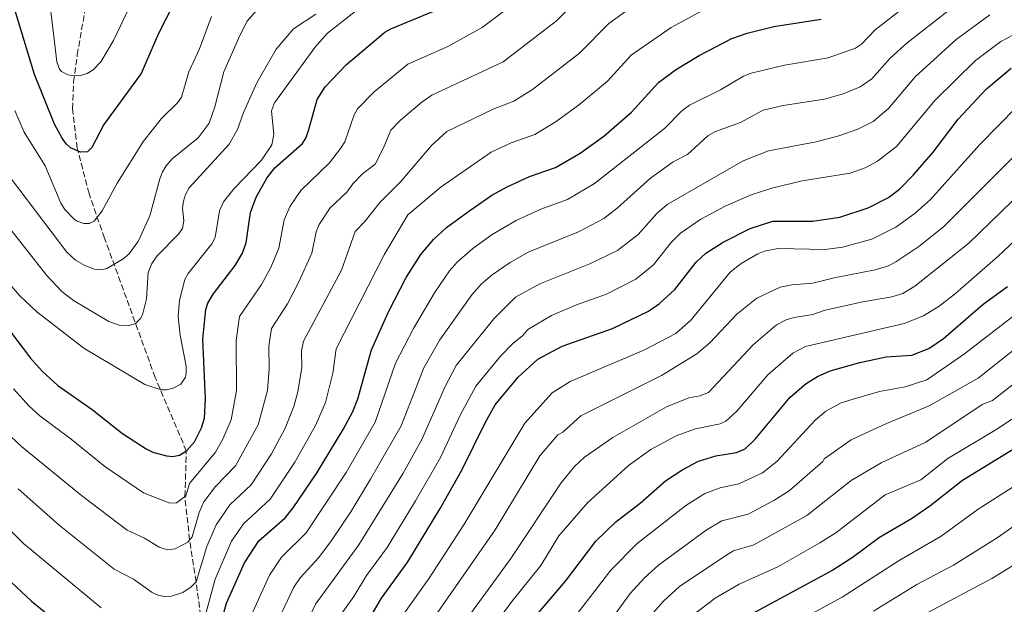
# Model space of a CAD drawing. Units: metres. Extents: x 634557 to 638010, y 4738999 to 4741380.
# Drawn here: x 637166 to 637450, y 4740527 to 4740696 of the extents above; entities that cross this region are included whole.
import ezdxf

# ---------------------------------------------------------------- set-up
doc = ezdxf.new("R2010")
doc.units = ezdxf.units.M
doc.header["$MEASUREMENT"] = 0
doc.linetypes.add('DGN Style 3', pattern=[2.435890702152634, 1.739921930109024, -0.6959687720436097])
for name, color, linetype, lineweight in [('Curva de nivel directora', 30, 'Continuous', 30), ('Curva de nivel intermedia', 30, 'Continuous', 0), ('Vaguada', 142, 'DGN Style 3', 13)]:
    doc.layers.add(name, color=color, linetype=linetype, lineweight=lineweight)

msp = doc.modelspace()

# ---------------------------------------------------------------- linework, layer by layer
at = {"layer": 'Curva de nivel directora', "color": 30, "linetype": 'Continuous', "lineweight": 30, "flags": 128}
for points, elevation in [([(637215.099999999, 4740709.490000002), (637206.2099999997, 4740692.060000001), (637201.2199999986, 4740680.560000001), (637190.4400000006, 4740665.82), (637187.0099999995, 4740659.199999999), (637185.74, 4740657.960000001), (637183.7300000006, 4740657.900000001), (637180.8600000006, 4740659.15), (637179.5899999987, 4740660.29), (637178.4199999997, 4740661.870000001), (637176.2599999983, 4740665.940000001), (637170.5099999994, 4740680.310000001), (637163.6499999998, 4740702.83)], 750.0000000000001), ([(637187.1100000001, 4740583.580000001), (637195.8699999999, 4740576.67), (637202.7299999995, 4740572.24), (637204.6299999994, 4740571.280000002), (637208.5199999987, 4740570.210000004), (637210.3200000002, 4740570.09), (637212.2699999993, 4740570.430000001), (637214.4100000006, 4740571.740000002), (637216.619999999, 4740574.320000002), (637218.6500000008, 4740578.279999999), (637219.5099999991, 4740581.130000002), (637219.86, 4740586.65), (637218.9999999994, 4740603.91), (637219.8800000001, 4740612.430000001), (637220.5199999993, 4740614.33), (637222.0199999991, 4740616.900000001), (637228.3600000005, 4740625.170000001), (637230.4799999993, 4740628.75), (637231.5399999988, 4740631.650000001), (637232.7599999993, 4740640.410000001), (637234.449999999, 4740644.87), (637237.5299999992, 4740650.33), (637239.7799999999, 4740653.37), (637247.8199999998, 4740660.400000002), (637248.8599999992, 4740662.109999999), (637249.6799999995, 4740664.440000001), (637252.0199999998, 4740673.100000001), (637254.3099999985, 4740676.689999999), (637260.5499999992, 4740683.140000001), (637271.5399999997, 4740692.45), (637273.2599999984, 4740693.480000001), (637285.4400000002, 4740698.460000001)], 775.0000000000002), ([(637221.4299999991, 4740511.750000001), (637225.8700000005, 4740527.770000001), (637231.0699999994, 4740539.4), (637235.2000000001, 4740545.730000001), (637242.7599999994, 4740552.300000002), (637245.0999999996, 4740555.220000002), (637251.8099999997, 4740565.17), (637259.5700000002, 4740577.850000001), (637262.3099999983, 4740583.020000001), (637263.7799999992, 4740586.730000001), (637267.6999999996, 4740600.850000001), (637272.5900000001, 4740611.800000001), (637277.74, 4740621.710000001), (637281.9099999985, 4740628.32), (637285.5699999998, 4740632.680000002), (637289.3699999996, 4740636.140000002), (637295.4200000003, 4740640.58), (637302.4500000001, 4740645.410000001), (637306.8399999999, 4740647.840000001), (637313.2900000005, 4740650.810000001), (637320.8599999989, 4740653.390000001), (637327.8899999985, 4740657.53), (637334.7799999996, 4740662.520000001), (637342.7900000005, 4740669.36), (637350.5800000001, 4740678), (637355.4199999992, 4740681.570000002), (637362.239999999, 4740685.730000001), (637371.6899999991, 4740690.690000001), (637376.1500000005, 4740692.220000003), (637383.8300000007, 4740694.090000001), (637397.4400000006, 4740696.200000001)], 800.0000000000002), ([(637264.5799999993, 4740518.780000002), (637270.5599999983, 4740529.180000002), (637278.2000000004, 4740539.670000001), (637287.4999999988, 4740555.08), (637293.8099999987, 4740566.100000001), (637300.4800000007, 4740579.779999999), (637303.449999999, 4740584.990000002), (637310.0599999984, 4740592.900000002), (637315.7499999992, 4740598.080000001), (637322.7799999989, 4740601.920000001), (637337.2899999997, 4740606.960000001), (637347.699999999, 4740611.940000001), (637350.8700000006, 4740614.150000001), (637355.2999999986, 4740618.199999999), (637361.4199999984, 4740626.11), (637364.2199999992, 4740628.7), (637369.1599999989, 4740631.860000002), (637376.9500000007, 4740635.830000001), (637383.5600000002, 4740637.970000002), (637394.990000001, 4740637.930000001), (637402.9100000003, 4740639.070000002), (637411.0899999987, 4740641.810000002), (637416.889999999, 4740644.82), (637420.1299999999, 4740647.17), (637424.1399999999, 4740651.28), (637429.769999998, 4740657.869999999), (637437.0500000003, 4740667.34), (637445.1999999997, 4740676.140000002), (637452.3199999988, 4740682.07)], 825.0000000000001), ([(637313.7699999989, 4740522.470000002), (637323.6699999986, 4740534.100000001), (637332.4799999995, 4740545.619999999), (637338.2399999996, 4740551.180000001), (637345.2699999993, 4740556.590000002), (637352.5299999992, 4740563), (637357.519999998, 4740566.320000002), (637362.1099999992, 4740568.730000001), (637367.0499999989, 4740570.279999999), (637373.0399999992, 4740571.189999999), (637375.5099999991, 4740572.250000001), (637378.4100000003, 4740575.010000002), (637388.5699999991, 4740587.140000002), (637393.1600000003, 4740591.060000001), (637396.4699999985, 4740593.140000001), (637400.1299999995, 4740594.779999999), (637408.6399999988, 4740597.190000001), (637416.2699999998, 4740598.789999999), (637423.6700000004, 4740599.310000001), (637428.579999999, 4740601.189999999), (637432.7499999999, 4740604.130000002), (637444.2599999988, 4740613.970000001), (637451.2699999983, 4740619.100000001)], 850.0000000000002), ([(637155.1699999993, 4740617.010000001), (637169.28, 4740598.380000004), (637172.7400000001, 4740594.570000002), (637177.2100000004, 4740590.560000001), (637187.1100000001, 4740583.580000001)], 775.0000000000001), ([(637457.9400000003, 4740575.17), (637438.2699999984, 4740563.150000001), (637428.8699999995, 4740555.670000001), (637423.5999999989, 4740552.010000002), (637414.3299999996, 4740546.670000002), (637406.3999999993, 4740540.76), (637400.8600000005, 4740537.279999999), (637369.1999999991, 4740520.110000002)], 875.0000000000002), ([(637160.6099999998, 4740536.640000002), (637169.6100000008, 4740528.310000001), (637183.5400000005, 4740516.91)], 800.0000000000002)]:
    msp.add_lwpolyline(points, dxfattribs=dict(at, elevation=elevation))
at = {"layer": 'Curva de nivel intermedia', "color": 30, "linetype": 'Continuous', "lineweight": 0, "flags": 128}
for points, elevation in [([(637251.3200000002, 4740688.09), (637255.0400000017, 4740692.24), (637267.9000000008, 4740702.37), (637273.6600000008, 4740706.140000001), (637276.7600000009, 4740709.71), (637280.7500000007, 4740713.310000001), (637293.7100000003, 4740721.579999999), (637303.4199999999, 4740729.599999999), (637310.1800000013, 4740734.38), (637324.0599999997, 4740743.01), (637342.510000001, 4740751.09), (637353.6900000013, 4740756.850000001), (637363.0500000003, 4740760.920000001), (637368.740000001, 4740762.239999999), (637376.2700000012, 4740762.179999999), (637380.5100000014, 4740763.02), (637394.26, 4740769.32), (637402.9800000016, 4740774.210000001), (637409.0600000013, 4740778.319999999), (637426.4900000013, 4740785.560000001), (637433.4200000004, 4740787.99), (637464.2100000001, 4740800.38)], 770), ([(637218.1299999999, 4740728.390000001), (637216.8400000002, 4740725.67), (637215.1900000006, 4740723.460000001), (637208.7500000012, 4740717.720000001), (637205.4200000007, 4740713.249999999), (637200.1900000004, 4740704.679999999), (637193.2800000014, 4740690.029999999), (637189.570000001, 4740683.890000001), (637187.3700000016, 4740681.619999998), (637185.6300000004, 4740680.539999999), (637183.7100000004, 4740679.96), (637182.0700000019, 4740679.84), (637180.0700000015, 4740680.13), (637178.2300000021, 4740681.17), (637177.7100000011, 4740681.810000001), (637176.890000001, 4740683.960000001), (637174.7899999998, 4740701.710000001), (637173.7700000005, 4740716.930000001), (637170.5700000019, 4740746.470000001), (637169.0000000007, 4740755.509999999), (637167.5299999999, 4740761.329999999), (637165.2200000009, 4740768.140000001)], 745), ([(637314.5199999999, 4740705.099999999), (637299.6700000016, 4740693.8), (637289.7300000017, 4740688.319999999), (637278.1800000003, 4740683.279999999), (637268.4900000008, 4740675.269999999), (637263.7200000009, 4740670.34), (637262.6700000004, 4740668.640000001), (637260.0199999994, 4740660.849999999), (637258.760000001, 4740658.909999999), (637255.6000000006, 4740654.789999999), (637247.3400000016, 4740646.789999997), (637244.2800000015, 4740642.279999999), (637242.5200000004, 4740638.33), (637241.0100000014, 4740630.180000001), (637238.6199999999, 4740624.619999999), (637235.940000002, 4740619.63), (637229.5899999997, 4740610.41), (637228.6900000012, 4740603.470000001), (637228.7300000014, 4740589.050000001), (637227.2100000015, 4740580.630000001), (637224.8300000011, 4740575), (637222.7000000009, 4740571.289999997), (637215.1799999995, 4740562.249999999), (637214.1, 4740558.689999998), (637211.400000002, 4740556.699999998), (637209.5600000003, 4740556.600000001), (637201.9000000004, 4740559.529999998), (637190.7500000012, 4740567.159999999), (637181.0599999995, 4740575.039999999), (637172.0000000002, 4740581.769999999), (637168.9400000003, 4740584.52), (637164.4100000019, 4740589.520000001)], 780.0000000000001), ([(637162.2000000012, 4740577.180000001), (637166.7200000008, 4740572.92), (637184.0000000009, 4740558.82), (637197.1700000007, 4740548.810000001), (637202.2200000001, 4740546.48), (637206.4400000023, 4740543.890000001), (637208.8000000003, 4740543.100000001), (637211.030000001, 4740543.42), (637214.7300000002, 4740545.34), (637215.9200000016, 4740546.910000001), (637218.0000000002, 4740553.849999999), (637219.3600000015, 4740557.01), (637222.7200000011, 4740561.34), (637228.4400000009, 4740567.359999998), (637235.0400000013, 4740579.180000001), (637237.660000001, 4740589.109999998), (637238.2100000008, 4740595.380000001), (637238.060000001, 4740601.890000001), (637238.8700000001, 4740606.999999999), (637243.5199999993, 4740614.09), (637246.7600000004, 4740620.48), (637250.4999999999, 4740628.75), (637251.7300000014, 4740634.900000001), (637252.5800000008, 4740637), (637255.8100000008, 4740641.79), (637260.640000001, 4740646.269999999), (637262.3700000008, 4740648.720000001), (637265.1500000014, 4740651.600000001), (637268.7900000003, 4740654.409999999), (637271.2200000001, 4740659.060000001), (637273.3099999998, 4740664.180000001), (637276.0600000013, 4740667.079999999), (637282.3800000002, 4740672.390000001), (637285.1699999997, 4740674.26), (637305.7300000011, 4740683.960000001), (637321.1100000015, 4740695.749999999), (637328.2000000014, 4740702.869999998)], 785), ([(637193.4400000002, 4740537.579999999), (637199.0700000006, 4740534.609999998), (637204.4599999995, 4740530.769999999), (637206.3100000003, 4740529.91), (637208.0400000003, 4740529.609999998), (637210.0200000008, 4740529.749999999), (637213.2400000016, 4740530.769999999), (637215.7200000006, 4740532.42), (637217.1300000009, 4740533.88), (637220.24, 4740544.079999999), (637222.900000002, 4740550.310000001), (637226.8800000006, 4740556.130000001), (637232.9900000016, 4740561.9), (637238.820000001, 4740570.850000001), (637242.8100000008, 4740578.199999999), (637245.3299999998, 4740584.470000001), (637246.4699999997, 4740588.720000001), (637247.5700000017, 4740595.74), (637247.5300000014, 4740600.510000001), (637248.05, 4740603.34), (637259.0200000004, 4740623.81), (637263.0200000014, 4740635.010000001), (637265.8200000019, 4740637.810000001), (637270.2200000008, 4740643.41), (637276.2200000001, 4740649.409999999), (637285.02, 4740659.81), (637289.4700000002, 4740663.8), (637302.85, 4740670.25), (637308.770000001, 4740672.550000001), (637314.1900000013, 4740675.949999998), (637327.7000000008, 4740686.410000001), (637336.2100000001, 4740694.96), (637346.900000001, 4740702.779999999)], 790.0000000000002), ([(637438.0499999993, 4740701.8), (637422.3499999995, 4740689.399999999), (637417.440000001, 4740684.989999999), (637412.1300000002, 4740678.99), (637408.7000000015, 4740676.71), (637403.8400000001, 4740674.66), (637398.4700000011, 4740673.119999998), (637386.5599999998, 4740671.320000002), (637380.7300000006, 4740669.970000001), (637374.1900000003, 4740666.41), (637367.0199999998, 4740663.829999999), (637364.8200000004, 4740662.600000001), (637358.9300000007, 4740657.199999999), (637354.7599999999, 4740655.09), (637348.28, 4740650.399999999), (637338.6100000007, 4740641.67), (637334.7200000014, 4740638.71), (637327.4100000003, 4740634.859999998), (637312.9000000015, 4740628.989999999), (637307.7000000003, 4740626.039999999), (637302.5199999993, 4740622.480000001), (637299.4700000006, 4740619.880000001), (637296.700000001, 4740616.7), (637287.4100000015, 4740603.689999999), (637282.8099999994, 4740595.630000001), (637276.2400000002, 4740578.859999998), (637267.4699999993, 4740563.480000001), (637261.7800000008, 4740554.060000001), (637256.1900000006, 4740545.76), (637252.5400000005, 4740540.88), (637247.1000000001, 4740535.009999999), (637245.2899999997, 4740532.34), (637240.930000001, 4740523.189999999)], 810), ([(637219.3100000002, 4740522.63), (637222.5800000002, 4740534.689999999), (637227.3099999998, 4740545.61), (637230.7400000008, 4740550.599999999), (637238.4500000001, 4740557.760000001), (637245.5500000011, 4740568.369999998), (637251.5200000014, 4740578.99), (637254.4299999992, 4740585.650000001), (637256.5400000014, 4740594.130000001), (637257.5300000017, 4740601.149999999), (637271.4200000011, 4740628.210000001), (637278.2200000006, 4740639.81), (637287.8200000006, 4740647.809999999), (637302.2199999997, 4740657.81), (637308.0700000013, 4740660.529999999), (637314.890000001, 4740662.999999999), (637321.0399999999, 4740666.739999999), (637327.8300000003, 4740671.71), (637335.800000001, 4740678.359999999), (637342.6200000006, 4740685.84), (637354.2200000011, 4740693.779999998), (637365.7500000002, 4740700.11)], 795), ([(637234.4800000002, 4740698.680000001), (637231.8400000005, 4740695.680000001), (637229.6800000013, 4740691.560000001), (637225.1300000005, 4740681.039999999), (637222.5199999998, 4740670.930000001), (637220.8900000004, 4740666.259999998)], 760), ([(637422.0000000009, 4740700.11), (637413.0900000014, 4740693.159999998), (637409.0800000015, 4740688.99), (637407.3800000005, 4740687.91), (637399.5199999993, 4740685.080000001), (637386.9300000007, 4740682.98), (637377.2400000013, 4740680.65), (637375.0599999997, 4740679.810000001), (637368.4100000003, 4740675.880000001), (637359.4699999995, 4740671.41), (637357.2000000007, 4740669.73), (637352.2600000009, 4740664.720000001), (637332.0800000017, 4740648.770000001), (637324.2499999997, 4740644.179999999), (637316.5700000017, 4740641.390000001), (637309.4500000004, 4740638.130000001), (637302.5700000006, 4740634.060000001), (637297.0000000005, 4740630.100000001), (637292.480000001, 4740626.159999999), (637290.2200000011, 4740623.640000001), (637285.8899999994, 4740617.300000001), (637279.8200000009, 4740606.949999998), (637274.6799999999, 4740596.999999999), (637268.75, 4740579.989999999), (637260.4100000006, 4740565.4), (637248.8500000002, 4740548.029999998), (637241.7699999993, 4740540.960000001), (637238.250000001, 4740535.819999999), (637232.6299999995, 4740523.300000001)], 805.0000000000001), ([(637240.2200000002, 4740687.529999998), (637245.2500000016, 4740693.42), (637251.6100000007, 4740697.709999999)], 765.0000000000001), ([(637164.7500000015, 4740669.92), (637167.520000001, 4740663.59), (637173.5500000014, 4740653.869999998), (637178.0800000001, 4740643.17), (637179.1999999997, 4740641.350000001), (637182.0499999997, 4740638.41), (637182.7800000005, 4740637.9), (637184.7400000008, 4740637.239999999), (637186.2300000016, 4740637.289999999), (637187.6800000002, 4740637.949999999), (637189.9900000012, 4740640.9), (637194.35, 4740648.869999998), (637201.9400000006, 4740661.019999999), (637207.1500000008, 4740667.57), (637211.7300000006, 4740672.060000001), (637212.8700000006, 4740673.720000001), (637215.040000001, 4740681.010000001), (637218.0700000018, 4740687.649999999), (637221.5099999995, 4740697.039999999)], 755), ([(637446.2000000011, 4740697.449999998), (637436.4400000002, 4740690.359999998), (637424.6400000006, 4740679.619999998), (637416.9100000013, 4740670.449999999), (637412.4900000001, 4740666.75), (637408.0900000012, 4740664.499999999), (637402.5999999995, 4740662.53), (637396.0700000004, 4740660.859999998), (637382.2999999995, 4740658.209999999), (637374.9700000003, 4740655.359999999), (637353.030000002, 4740642.769999999), (637350.0200000012, 4740640.16), (637344.7000000015, 4740634.13), (637338.6799999999, 4740629.519999999), (637330.6900000013, 4740625.59), (637316.3200000015, 4740619.909999999), (637309.3200000008, 4740616), (637303.0600000002, 4740609.8), (637292.1800000014, 4740596.289999999), (637288.9400000004, 4740590.249999999), (637282.2200000016, 4740574.909999998), (637276.8400000016, 4740565.230000001), (637264.1100000021, 4740544.529999998), (637251.5400000014, 4740527.42), (637246.9300000002, 4740517.539999999)], 815.0000000000001), ([(637312.8700000005, 4740606.710000001), (637319.6699999997, 4740610.679999998), (637326.8899999994, 4740613.79), (637335.5300000006, 4740616.880000001), (637343.9800000018, 4740621.220000001), (637349.1200000005, 4740625.380000001), (637354.1299999995, 4740631.650000001), (637356.9200000013, 4740634.51), (637362.7500000006, 4740638.54), (637369.8200000006, 4740642.310000001), (637377.2400000013, 4740645.529999999), (637383.2200000006, 4740647.489999999), (637391.9900000013, 4740649.619999999), (637405.8200000003, 4740651.810000001), (637410.1600000011, 4740653.350000001), (637413.7100000004, 4740655.259999999), (637419.2000000001, 4740659.529999998), (637430.4100000019, 4740672.859999998), (637442.0500000004, 4740684.350000001), (637449.3000000013, 4740689.800000002), (637456.6799999997, 4740693.65)], 820.0000000000002), ([(637161.5799999998, 4740638.01), (637173.9400000004, 4740622.399999999), (637178.3400000016, 4740617.609999999), (637181.690000002, 4740615.01), (637191.9000000001, 4740608.99), (637194.8500000006, 4740607.92), (637197.5300000005, 4740607.739999999), (637199.6400000005, 4740608.409999999), (637201.0599999998, 4740609.859999998), (637201.6299999999, 4740610.929999999), (637202.7499999997, 4740615.550000001), (637203.2600000015, 4740623.15), (637204.3099999998, 4740625.71), (637205.85, 4740627.970000001), (637212.0400000013, 4740634.159999999), (637213.1600000011, 4740635.8), (637213.5600000012, 4740638.06), (637213.1800000012, 4740641.720000001), (637213.4600000007, 4740643.699999998), (637214.0599999997, 4740645.63), (637215.07, 4740647.599999999), (637226.6000000013, 4740660.189999999), (637228.9999999997, 4740664.4), (637230.7600000009, 4740669.32), (637234.6900000004, 4740678.069999999), (637240.2200000002, 4740687.529999998)], 765.0000000000001), ([(637163.14, 4740619.95), (637166.2699999993, 4740616.389999999), (637171.1100000007, 4740611.789999999), (637184.7000000007, 4740601.289999999), (637202.3300000017, 4740590.77), (637206.9699999996, 4740589.259999999), (637208.5600000012, 4740589.24), (637210.4900000001, 4740589.720000002), (637212.7000000007, 4740590.890000001), (637214.0000000015, 4740592.899999999), (637214.2300000017, 4740594.08), (637214.2300000017, 4740596.08), (637212.4600000015, 4740605.03), (637211.9400000006, 4740610.41), (637212.3000000005, 4740615.119999999), (637213.8499999995, 4740621.109999999), (637214.7999999995, 4740622.869999999), (637221.6700000004, 4740631.439999999), (637222.6300000015, 4740633.210000001), (637223.89, 4740640.960000001), (637225.0400000011, 4740643.52), (637228.11, 4740647.390000002), (637236.0200000004, 4740655.529999999), (637238.9500000007, 4740659.929999998), (637239.5300000019, 4740662.92), (637238.8400000011, 4740669.81), (637239.6799999992, 4740672.119999999), (637251.3200000002, 4740688.09)], 770), ([(637277.0500000016, 4740524.680000001), (637284.3700000017, 4740534.939999999), (637294.6800000004, 4740550.829999999), (637311.9299999992, 4740579.660000001), (637319.8700000009, 4740588.390000002), (637325.0499999998, 4740591.710000001), (637346.2800000019, 4740600.759999999), (637355.5100000009, 4740605.539999999), (637360.0100000004, 4740609.5), (637371.2500000009, 4740623.24), (637374.3600000001, 4740625.720000001), (637379.2400000017, 4740628.54), (637381.0900000003, 4740629.310000001), (637385.0300000008, 4740630.050000001), (637398.6200000008, 4740629.81), (637403.6400000011, 4740630.48), (637412.0699999998, 4740632.8), (637419.0200000014, 4740636.24), (637424.5700000012, 4740640.209999999), (637429.0100000004, 4740644.239999999), (637443.2400000017, 4740660.09), (637453.8299999997, 4740670.82)], 830.0000000000001), ([(637220.8900000004, 4740666.259999998), (637217.6700000018, 4740661.96), (637210.2100000007, 4740655.920000001), (637208.4300000014, 4740653.88), (637207.4000000011, 4740652.159999998), (637206.6200000009, 4740650.17), (637203.7900000013, 4740639.439999999), (637200.480000001, 4740632.270000001), (637197.7600000007, 4740628.56), (637195.9200000011, 4740627.009999999), (637191.3700000005, 4740624.25), (637189.7499999999, 4740623.880000002), (637187.7400000005, 4740624.069999999), (637184.9700000011, 4740625.189999999), (637182.3300000012, 4740626.73), (637179.8099999999, 4740629), (637161.6700000014, 4740652.840000001)], 760), ([(637283.7999999997, 4740520.67), (637303.400000002, 4740548.859999999), (637316.2800000012, 4740570.199999999), (637321.5200000005, 4740576.310000001), (637322.8900000006, 4740577.079999999), (637328.15, 4740581.789999999), (637351.3800000002, 4740593.409999999), (637361.6200000019, 4740599.679999999), (637365.3099999998, 4740602.810000001), (637373.1799999999, 4740611.069999999), (637378.910000001, 4740615.699999998), (637385.6900000003, 4740618.92), (637389.0499999998, 4740619.619999999), (637395.04, 4740620.02), (637401.2600000005, 4740621.640000001), (637413.0500000011, 4740623.899999999), (637416.88, 4740625.06), (637419.0000000012, 4740626.210000001), (637425.670000001, 4740630.619999998), (637432.7800000011, 4740636.279999998), (637456.4200000004, 4740660)], 835), ([(637458.7300000016, 4740649.680000001), (637440.1100000002, 4740631.579999999), (637424.4800000018, 4740619.189999999), (637421.070000001, 4740617.09), (637417.8600000013, 4740616.09), (637409.4800000016, 4740614.680000001), (637398.6800000012, 4740612.24), (637395.0700000013, 4740611.060000001), (637389.6500000011, 4740610.15), (637387.350000001, 4740609.509999999), (637384.5700000004, 4740608.039999999), (637377.8600000005, 4740602.220000001), (637365.0100000004, 4740588.519999999), (637362.4800000002, 4740587.509999998), (637359.3100000008, 4740586.939999999), (637352.8399999999, 4740584.399999999), (637337.3800000013, 4740575.519999999), (637329.1700000014, 4740569.819999999), (637326.3200000017, 4740567.109999998), (637322.4400000013, 4740562.480000001), (637307.9100000004, 4740540.65), (637291.6400000006, 4740518.329999999)], 840), ([(637463.0900000001, 4740641.499999999), (637448.5599999992, 4740627.82), (637436.2700000004, 4740617.050000001), (637431.5200000005, 4740613.380000001), (637427.020000001, 4740610.609999999), (637421.4000000019, 4740608.439999999), (637392.9600000014, 4740601.78), (637389.3100000012, 4740599.829999999), (637382.1299999997, 4740593.579999999), (637373.1300000009, 4740583.17), (637369.9500000002, 4740580.189999999), (637368.3000000005, 4740579.509999999), (637361.2599999999, 4740578.050000002), (637355.6400000005, 4740575.98), (637348.3400000005, 4740572.05), (637341.8499999995, 4740567.430000001), (637330.030000002, 4740556.679999999), (637321.82, 4740547.109999999), (637316.6100000021, 4740538.569999999), (637308.2600000014, 4740528.199999998), (637299.9900000012, 4740516.92)], 845.0000000000002), ([(637330.1500000005, 4740513.699999998), (637342.4000000015, 4740530.480000001), (637346.5000000009, 4740535.009999999), (637350.4999999995, 4740538.71), (637364.3399999999, 4740548.759999999), (637368.8500000006, 4740551.439999999), (637376.420000001, 4740553.449999998), (637383.8700000008, 4740557.34), (637388.2500000017, 4740560.140000001), (637397.9500000002, 4740568.59), (637398.3200000012, 4740569.41), (637406.1199999999, 4740574.810000001), (637416.3200000012, 4740579.609999999), (637428.6200000015, 4740584.71), (637442.7600000012, 4740592.609999999), (637471.2400000019, 4740615.289999999)], 859.9999999999999), ([(637414.3000000005, 4740588.769999999), (637421.7200000014, 4740590.109999998), (637428.0200000001, 4740592.210000001), (637438.8200000006, 4740599.71), (637455.7800000011, 4740612.739999999)], 855), ([(637414.8200000013, 4740568.21), (637427.7200000007, 4740574.210000001), (637443.9200000013, 4740585.01), (637446.9700000001, 4740586.239999998), (637474.6600000017, 4740607.949999999)], 865), ([(637258.6500000015, 4740524.13), (637262.6500000004, 4740529.65), (637266.3099999992, 4740535.719999999), (637272.2400000015, 4740543.779999999), (637280.4400000002, 4740557.249999999), (637287.6100000006, 4740569.73), (637293.3100000003, 4740581.960000001), (637297.7800000006, 4740590.329999999), (637304.9199999998, 4740599.009999999), (637308.3000000016, 4740602.429999998), (637311.4300000009, 4740604.930000001), (637312.8700000005, 4740606.710000001)], 820.0000000000001), ([(637322.8300000003, 4740519.199999999), (637336.78, 4740537.289999999), (637344.400000002, 4740544.91), (637358.4400000012, 4740555.880000001), (637363.9599999998, 4740559.329999999), (637368.3300000018, 4740561.02), (637373.7099999997, 4740562.159999999), (637380.5200000004, 4740565.349999999), (637384.6799999999, 4740568.599999999), (637395.7400000019, 4740580.51), (637398.8399999999, 4740583.08), (637403.260000001, 4740585.480000001), (637406.7700000004, 4740586.619999999), (637414.3000000005, 4740588.769999999)], 855.0000000000002), ([(637315.480000001, 4740453.029999998), (637316.8400000001, 4740456.789999999), (637319.8399999996, 4740462.249999999), (637327.5100000007, 4740472.929999999), (637332.1800000002, 4740480.180000001), (637345.5100000007, 4740503.949999998), (637354.0900000016, 4740517.46), (637358.4600000012, 4740522.720000001), (637366.9300000004, 4740529.179999999), (637373.8000000013, 4740533.249999999), (637384.9400000015, 4740538.249999999), (637397.15, 4740545.09), (637401.6800000007, 4740548.02), (637415.9500000002, 4740558.999999999), (637426.240000001, 4740563.300000002), (637434.0400000017, 4740569.470000001), (637448.2199999995, 4740577.91), (637454.4700000013, 4740582.079999999)], 870.0000000000002), ([(637348.230000001, 4740524.05), (637352.0900000011, 4740528.399999999), (637356.5999999995, 4740532.51), (637370.2499999997, 4740541.640000001), (637372.2200000011, 4740542.800000001), (637378.0999999996, 4740544.579999999), (637393.3900000005, 4740553.009999998), (637406.1199999999, 4740563.109999999), (637414.8200000013, 4740568.21)], 865), ([(637375.4400000019, 4740514.119999998), (637403.5300000014, 4740529.420000001), (637420.0300000015, 4740540), (637432.1500000008, 4740547.009999999), (637442.8200000015, 4740554.81), (637461.320000002, 4740566.720000002)], 880.0000000000002), ([(637165.7400000017, 4740560.730000001), (637177.5700000003, 4740550.220000001), (637193.4400000002, 4740537.579999999)], 790.0000000000001), ([(637412.5599999994, 4740525.429999999), (637425.0899999999, 4740533.07), (637435.6900000012, 4740538.699999998), (637448.5300000003, 4740546.800000002), (637466.3400000001, 4740559.400000001)], 885.0000000000002), ([(637159.7400000002, 4740552.32), (637167.3100000009, 4740544.899999999), (637189.7000000007, 4740526.359999998)], 795), ([(637426.7900000007, 4740524.279999999), (637446.7599999999, 4740534.800000001), (637456.9600000012, 4740541.109999998)], 890)]:
    msp.add_lwpolyline(points, dxfattribs=dict(at, elevation=elevation))
at = {"layer": 'Vaguada', "color": 142, "linetype": 'DGN Style 3', "lineweight": 13}
msp.add_polyline3d([(637244.4000000004, 4740461.300000001, 826.8800000000047), (637241.8799999999, 4740464.49, 825), (637236.9800000006, 4740473.289999999, 820), (637231.9000000004, 4740482.42, 815), (637227.79, 4740489.82, 810), (637223.9299999997, 4740499.33, 805), (637220.3700000001, 4740509.32, 800), (637218.7199999997, 4740521.619999999, 795), (637217.1100000005, 4740533.850000001, 790), (637215.2199999997, 4740545.99, 785), (637213.8700000001, 4740558.52, 780), (637214.2800000003, 4740571.66, 775), (637205.2999999998, 4740592.869999999, 768.779999999999), (637190.6600000003, 4740633.08, 756.0399999999936), (637186.2100000001, 4740645.91, 752.279999999999), (637182.7800000003, 4740659.050000001, 748.7899999999936), (637181.4299999997, 4740670.359999999, 746.1300000000047), (637181.7599999999, 4740678.15, 744.4499999999972), (637182.8099999997, 4740685.970000001, 742.8600000000006), (637191.3399999999, 4740735.210000001, 733.1199999999953)], dxfattribs=at)

doc.saveas('drawing.dxf')
